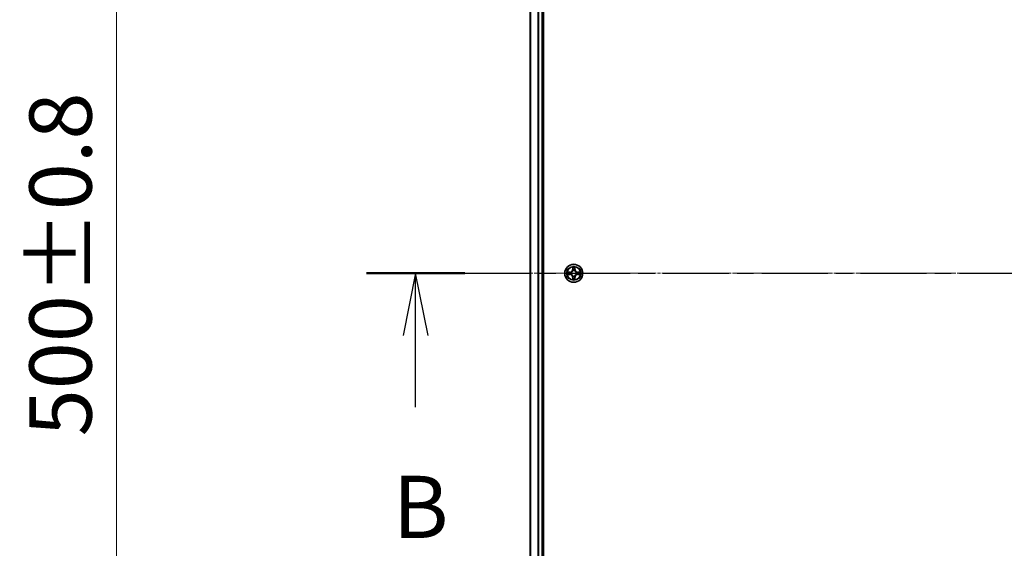
# Model space of a CAD drawing. Units: millimetres. Extents: x 0 to 9695, y 0 to 2248.
# Drawn here: x 1193 to 1510, y 1305 to 1475 of the extents above; entities that cross this region are included whole.
import ezdxf

# ---------------------------------------------------------------- set-up
doc = ezdxf.new("R2010")
doc.units = ezdxf.units.MM
doc.header["$LTSCALE"] = 0.666667
doc.linetypes.add('CHAIN', pattern=[0.3543, 0.2362, -0.0295, 0.0591, -0.0295])
doc.layers.get('Defpoints').update_dxf_attribs({"lineweight": 25})
for name, color, linetype, lineweight in [('Centerline (ISO)', 131, 'Continuous', 18), ('Dimension (ISO)', 7, 'Continuous', 18), ('Dimension (ISO) @ 1', 7, 'Continuous', 18), ('Section Line (ISO)', 7, 'CHAIN', 25), ('Visible (ISO)', 7, 'Continuous', 35), ('Visible Narrow (ISO)', 7, 'Continuous', 25)]:
    doc.layers.add(name, color=color, linetype=linetype, lineweight=lineweight)
doc.styles.add('Note Text (TK)', font='MS PGothic.ttf')
doc.dimstyles.new('Default - Method 1b (TK)', dxfattribs={"dimscale": 0.666667, "dimtxt": 2.5, "dimasz": 2.5, "dimexe": 1, "dimexo": 1.5, "dimgap": 1, "dimtad": 1, "dimtoh": 1, "dimrnd": 1e-08, "dimdsep": 46, "dimtxsty": 'Note Text (TK)', "dimcen": 0.09, "dimdle": 5, "dimclrd": 100, "dimclre": 100, "dimclrt": 7, "dimadec": 1, "dimazin": 1, "dimtfac": 1, "dimtmove": 0, "dimatfit": 3, "dimfxl": 1, "dimtolj": 1, "dimlwd": -1, "dimlwe": -1, "dimarcsym": 0})

# ---------------------------------------------------------------- blocks, each defined once
blk = doc.blocks.new('2dTransSection67')
at = {"layer": 'Section Line (ISO)', "linetype": 'CHAIN', "ltscale": 16.816889}
blk.add_line((143.756, 182.24), (219.213, 182.24), dxfattribs=at)
at = {"layer": 'Section Line (ISO)', "linetype": 'Continuous', "lineweight": 50}
blk.add_line((143.756, 182.24), (147.714, 182.24), dxfattribs=at)
at = {"layer": 'Section Line (ISO)', "linetype": 'Continuous'}
for p, q in [((145.735, 182.24), (145.235, 179.74)), ((145.735, 179.74), (145.735, 182.24)), ((146.235, 179.74), (145.735, 182.24)), ((145.735, 176.863), (145.735, 179.74))]:
    blk.add_line(p, q, dxfattribs=at)
at = {"layer": 'Section Line (ISO)', "insert": (144.816, 170.819), "char_height": 2.5, "attachment_point": 7, "style": 'Note Text (TK)'}
blk.add_mtext('B', dxfattribs=at)
blk = doc.blocks.new('*D24')
at = {"layer": 'Defpoints', "color": 0}
for p in [(1376.39, 1643.92), (1224.39, 1143.92), (1376.39, 1143.92)]:
    blk.add_point(p, dxfattribs=at)
at = {"layer": 'Dimension (ISO)', "color": 100}
for p, q in [((1364.39, 1643.92), (1216.39, 1643.92)), ((1224.39, 1623.92), (1224.39, 1163.92)), ((1364.39, 1143.92), (1216.39, 1143.92))]:
    blk.add_line(p, q, dxfattribs=at)
for points in [[(1221.06, 1623.92), (1227.73, 1623.92), (1224.39, 1643.92)], [(1221.06, 1163.92), (1227.73, 1163.92), (1224.39, 1143.92)]]:
    blk.add_solid(points, dxfattribs=at)
at = {"layer": 'Dimension (ISO)', "color": 7, "insert": (1206.39, 1341.48), "char_height": 20, "attachment_point": 4, "rotation": 90, "style": 'Note Text (TK)'}
blk.add_mtext('\\A1;500±0.8', dxfattribs=at)

msp = doc.modelspace()

# ---------------------------------------------------------------- linework, layer by layer
at = {"layer": 'Centerline (ISO)', "linetype": 'CHAIN', "ltscale": 23.990969}
msp.add_line((1337.39394, 1393.92081), (1875.39394, 1393.92081), dxfattribs=at)
at = {"layer": 'Visible (ISO)'}
for p, q in [((1361.69394, 1163.92081), (1361.69394, 1623.92081)), ((1357.39394, 1618.92081), (1357.39394, 1168.92081)), ((1361.39394, 1618.92081), (1361.39394, 1168.92081))]:
    msp.add_line(p, q, dxfattribs=at)
msp.add_circle((1371.39394, 1393.92081), 2.9, dxfattribs=at)
for start, end in [(169.1867335, 169.1872833), (190.8127167, 190.8132665), (167.0616044, 167.0634047), (192.9365953, 192.9383956), (102.9365953, 102.9383956), (257.0616044, 257.0634047), (100.8127167, 100.8132665), (259.1867335, 259.1872833), (79.1867335, 79.1872833), (280.8127167, 280.8132665), (77.0616044, 77.0634047), (282.9365953, 282.9383956), (12.9365953, 12.9383956), (347.0616044, 347.0634047), (10.8127167, 10.8132665), (349.1867335, 349.1872833)]:
    msp.add_arc((1371.39394, 1393.92081), 1.2295, start, end, dxfattribs=at)
for points, knots in [([(1371.0934, 1395.67952), (1371.09137, 1395.76088), (1371.04538, 1395.85208), (1371.00437, 1395.94167), (1371.00393, 1395.9426), (1371.0035, 1395.94354)], [0, 0, 0, 0, 0.03205597372, 0.03205597372, 0.03239430317, 0.03239430317, 0.03239430317, 0.03239430317]), ([(1371.0035, 1395.94354), (1371.00372, 1395.94251), (1371.00393, 1395.94148), (1371.00611, 1395.93106), (1371.00809, 1395.92165), (1371.01007, 1395.91223)], [-0.032394303167, -0.032394303167, -0.032394303167, -0.032394303167, -0.032055973721, -0.032055973721, -0.028972758337, -0.028972758337, -0.028972758337, -0.028972758337]), ([(1371.78439, 1395.94354), (1371.78396, 1395.9426), (1371.78352, 1395.94167), (1371.78279, 1395.94006), (1371.78248, 1395.93939), (1371.78218, 1395.93873)], [-0.0003383294466, -0.0003383294466, -0.0003383294466, -0.0003383294466, 0, 0, 0.0002415179139, 0.0002415179139, 0.0002415179139, 0.0002415179139]), ([(1371.7833, 1395.93834), (1371.78345, 1395.93904), (1371.78359, 1395.93975), (1371.78396, 1395.94148), (1371.78417, 1395.94251), (1371.78439, 1395.94354)], [-0.0002305990761, -0.0002305990761, -0.0002305990761, -0.0002305990761, 0, 0, 0.0003383294466, 0.0003383294466, 0.0003383294466, 0.0003383294466]), ([(1369.37642, 1394.31017), (1369.37571, 1394.31032), (1369.37501, 1394.31046), (1369.37328, 1394.31082), (1369.37225, 1394.31104), (1369.37122, 1394.31126)], [-0.0002305990761, -0.0002305990761, -0.0002305990761, -0.0002305990761, 0, 0, 0.0003383294466, 0.0003383294466, 0.0003383294466, 0.0003383294466]), ([(1369.37122, 1394.31126), (1369.37216, 1394.31083), (1369.37309, 1394.31039), (1369.37469, 1394.30966), (1369.37536, 1394.30935), (1369.37603, 1394.30904)], [-0.0003383294466, -0.0003383294466, -0.0003383294466, -0.0003383294466, 0, 0, 0.000241517914, 0.000241517914, 0.000241517914, 0.000241517914]), ([(1369.63524, 1393.62027), (1369.55387, 1393.61824), (1369.46268, 1393.57225), (1369.37309, 1393.53123), (1369.37216, 1393.5308), (1369.37122, 1393.53037)], [0, 0, 0, 0, 0.03205597372, 0.03205597372, 0.03239430317, 0.03239430317, 0.03239430317, 0.03239430317]), ([(1369.37122, 1393.53037), (1369.37225, 1393.53058), (1369.37328, 1393.5308), (1369.38369, 1393.53297), (1369.3931, 1393.53495), (1369.40253, 1393.53693)], [-0.032394303167, -0.032394303167, -0.032394303167, -0.032394303167, -0.032055973721, -0.032055973721, -0.028972758337, -0.028972758337, -0.028972758337, -0.028972758337]), ([(1373.15265, 1394.22135), (1373.23402, 1394.22339), (1373.32521, 1394.26937), (1373.4148, 1394.31039), (1373.41573, 1394.31083), (1373.41667, 1394.31126)], [0, 0, 0, 0, 0.03205597372, 0.03205597372, 0.03239430317, 0.03239430317, 0.03239430317, 0.03239430317]), ([(1373.41667, 1394.31126), (1373.41564, 1394.31104), (1373.41461, 1394.31082), (1373.4042, 1394.30865), (1373.39479, 1394.30667), (1373.38536, 1394.30469)], [-0.032394303167, -0.032394303167, -0.032394303167, -0.032394303167, -0.032055973721, -0.032055973721, -0.028972758337, -0.028972758337, -0.028972758337, -0.028972758337]), ([(1373.41147, 1393.53146), (1373.41218, 1393.53131), (1373.41288, 1393.53116), (1373.41461, 1393.5308), (1373.41564, 1393.53058), (1373.41667, 1393.53037)], [-0.0002305990761, -0.0002305990761, -0.0002305990761, -0.0002305990761, 0, 0, 0.0003383294466, 0.0003383294466, 0.0003383294466, 0.0003383294466]), ([(1373.41667, 1393.53037), (1373.41573, 1393.5308), (1373.4148, 1393.53123), (1373.41319, 1393.53197), (1373.41253, 1393.53227), (1373.41186, 1393.53258)], [-0.0003383294466, -0.0003383294466, -0.0003383294466, -0.0003383294466, 0, 0, 0.000241517914, 0.000241517914, 0.000241517914, 0.000241517914]), ([(1371.00459, 1391.90328), (1371.00444, 1391.90258), (1371.00429, 1391.90188), (1371.00393, 1391.90015), (1371.00372, 1391.89912), (1371.0035, 1391.89809)], [-0.0002305990761, -0.0002305990761, -0.0002305990761, -0.0002305990761, 0, 0, 0.0003383294466, 0.0003383294466, 0.0003383294466, 0.0003383294466]), ([(1371.0035, 1391.89809), (1371.00393, 1391.89902), (1371.00437, 1391.89996), (1371.0051, 1391.90156), (1371.00541, 1391.90223), (1371.00571, 1391.9029)], [-0.0003383294466, -0.0003383294466, -0.0003383294466, -0.0003383294466, 0, 0, 0.0002415179139, 0.0002415179139, 0.0002415179139, 0.0002415179139]), ([(1371.69449, 1392.1621), (1371.69652, 1392.08074), (1371.74251, 1391.98954), (1371.78352, 1391.89996), (1371.78396, 1391.89902), (1371.78439, 1391.89809)], [0, 0, 0, 0, 0.03205597372, 0.03205597372, 0.03239430317, 0.03239430317, 0.03239430317, 0.03239430317]), ([(1371.78439, 1391.89809), (1371.78417, 1391.89912), (1371.78396, 1391.90015), (1371.78178, 1391.91056), (1371.7798, 1391.91997), (1371.77782, 1391.9294)], [-0.032394303167, -0.032394303167, -0.032394303167, -0.032394303167, -0.032055973721, -0.032055973721, -0.028972758337, -0.028972758337, -0.028972758337, -0.028972758337])]:
    msp.add_open_spline(points, degree=3, knots=knots, dxfattribs=at)
for points in [[(1371.01007, 1395.91223), (1371.02867, 1395.82366), (1371.04734, 1395.73384), (1371.04825, 1395.6532)], [(1369.40253, 1393.53693), (1369.49109, 1393.55554), (1369.58091, 1393.57421), (1369.66156, 1393.57512)], [(1373.38536, 1394.30469), (1373.2968, 1394.28608), (1373.20698, 1394.26742), (1373.12633, 1394.26651)], [(1371.77782, 1391.9294), (1371.75922, 1392.01796), (1371.74055, 1392.10778), (1371.73964, 1392.18843)]]:
    msp.add_open_spline(points, degree=3, dxfattribs=at)
at = {"layer": 'Visible Narrow (ISO)'}
for p, q in [((1357.46348, 1618.92081), (1357.46348, 1168.92081)), ((1359.80399, 1618.92081), (1359.80399, 1168.92081)), ((1360.03446, 1618.92081), (1360.03446, 1168.92081)), ((1361.09394, 1618.92081), (1361.09394, 1168.92081)), ((1371.0035, 1395.94354), (1370.98989, 1395.16401)), ((1371.798, 1395.16401), (1371.78439, 1395.94354)), ((1370.15075, 1394.32487), (1369.37122, 1394.31126)), ((1369.37122, 1393.53037), (1370.15075, 1393.51676)), ((1369.66156, 1394.26651), (1370.15162, 1394.27506)), ((1370.15162, 1393.56656), (1369.66156, 1393.57512)), ((1370.15288, 1394.20243), (1369.85098, 1394.25107)), ((1369.85098, 1393.59056), (1370.15288, 1393.63919)), ((1370.15162, 1394.27506), (1370.15075, 1394.32487)), ((1370.15162, 1393.56656), (1370.15075, 1393.51676)), ((1370.15162, 1394.27506), (1370.15288, 1394.20243)), ((1370.15162, 1393.56656), (1370.15288, 1393.63919)), ((1370.45704, 1394.16734), (1370.47765, 1394.16192)), ((1370.47765, 1393.67971), (1370.45704, 1393.67429)), ((1371.03969, 1395.16314), (1370.98989, 1395.16401)), ((1371.03969, 1392.67848), (1370.98989, 1392.67761)), ((1370.98989, 1392.67761), (1371.0035, 1391.89809)), ((1371.03969, 1395.16314), (1371.04825, 1395.6532)), ((1371.03969, 1395.16314), (1371.11233, 1395.16187)), ((1371.03969, 1392.67848), (1371.11233, 1392.67975)), ((1371.04825, 1392.18843), (1371.03969, 1392.67848)), ((1371.06369, 1395.46377), (1371.11233, 1395.16187)), ((1371.11233, 1392.67975), (1371.06369, 1392.37785)), ((1371.15284, 1394.83711), (1371.14742, 1394.85772)), ((1371.14742, 1392.9839), (1371.15284, 1393.00452)), ((1371.64047, 1394.85772), (1371.63505, 1394.83711)), ((1371.63505, 1393.00452), (1371.64047, 1392.9839)), ((1371.67556, 1395.16187), (1371.7242, 1395.46377)), ((1371.7482, 1395.16314), (1371.67556, 1395.16187)), ((1371.7242, 1392.37785), (1371.67556, 1392.67975)), ((1371.7482, 1392.67848), (1371.67556, 1392.67975)), ((1371.73964, 1395.6532), (1371.7482, 1395.16314)), ((1371.7482, 1392.67848), (1371.73964, 1392.18843)), ((1371.7482, 1395.16314), (1371.798, 1395.16401)), ((1371.7482, 1392.67848), (1371.798, 1392.67761)), ((1371.78439, 1391.89809), (1371.798, 1392.67761)), ((1372.31024, 1394.16192), (1372.33085, 1394.16734)), ((1372.33085, 1393.67429), (1372.31024, 1393.67971)), ((1372.63627, 1394.27506), (1372.63501, 1394.20243)), ((1372.93691, 1394.25107), (1372.63501, 1394.20243)), ((1372.63501, 1393.63919), (1372.93691, 1393.59056)), ((1372.63627, 1393.56656), (1372.63501, 1393.63919)), ((1372.63627, 1394.27506), (1372.63714, 1394.32487)), ((1372.63627, 1394.27506), (1373.12633, 1394.26651)), ((1373.12633, 1393.57512), (1372.63627, 1393.56656)), ((1372.63627, 1393.56656), (1372.63714, 1393.51676)), ((1373.41667, 1394.31126), (1372.63714, 1394.32487)), ((1372.63714, 1393.51676), (1373.41667, 1393.53037))]:
    msp.add_line(p, q, dxfattribs=at)
for radius in [2.86769, 2.30915, 2.14146]:
    msp.add_circle((1371.39394, 1393.92081), radius, dxfattribs=at)
for centre, radius, start, end in [((1371.39394, 1393.92081), 2.06006, 79.0745817, 100.9254183), ((1371.39394, 1393.92081), 2.06006, 169.0745817, 190.9254183), ((1371.39394, 1393.92081), 1.61218, 169.6924792, 190.3075208), ((1370.13584, 1395.17892), 0.85418, 271, 359), ((1370.13584, 1392.66271), 0.85418, 1, 89), ((1370.13584, 1395.17892), 0.90399, 271, 359), ((1370.13584, 1392.66271), 0.90399, 1, 89), ((1371.39394, 1393.92081), 0.9688, 165.2580441, 194.7419559), ((1371.39394, 1393.92081), 0.94748, 165.2580441, 194.7419559), ((1371.39394, 1393.92081), 1.61218, 79.6924792, 100.3075208), ((1371.39394, 1393.92081), 0.9688, 75.2580441, 104.7419559), ((1371.39394, 1393.92081), 0.9688, 255.2580441, 284.7419559), ((1371.39394, 1393.92081), 0.94748, 75.2580441, 104.7419559), ((1371.39394, 1393.92081), 0.94748, 255.2580441, 284.7419559), ((1372.65205, 1395.17892), 0.90399, 181, 269), ((1372.65205, 1392.66271), 0.90399, 91, 179), ((1372.65205, 1395.17892), 0.85418, 181, 269), ((1372.65205, 1392.66271), 0.85418, 91, 179), ((1371.39394, 1393.92081), 0.94748, 345.2580441, 14.7419559), ((1371.39394, 1393.92081), 0.9688, 345.2580441, 14.7419559), ((1371.39394, 1393.92081), 1.61218, 349.6924792, 10.3075208), ((1371.39394, 1393.92081), 2.06006, 349.0745817, 10.9254183), ((1371.39394, 1393.92081), 2.06006, 259.0745817, 280.9254183), ((1371.39394, 1393.92081), 1.61218, 259.6924792, 280.3075208)]:
    msp.add_arc(centre, radius, start, end, dxfattribs=at)
for centre, major_axis, ratio, start_param, end_param in [((1369.66243, 1394.21671), (0.002, 0.04996), 0.548506655, 0.104424734, 1.499606902), ((1369.66243, 1393.62492), (0.002, -0.04996), 0.548506655, 4.783578405, 6.178760573), ((1369.46107, 1394.23164), (0.4402, 0.00194), 0.086733588, 0.48228184, 1.097537717), ((1369.46107, 1393.60999), (0.4402, -0.00194), 0.086733588, 5.18564759, 5.800903467), ((1369.85185, 1394.20127), (0.00795, 0.04936), 0.895740182, 0.197319494, 1.552742616), ((1369.85185, 1393.64036), (0.00795, -0.04936), 0.895740182, 4.730442692, 6.085865813), ((1370.15375, 1394.15263), (0.00795, 0.04936), 0.895720538, 0.197301699, 1.54834765), ((1370.15375, 1393.689), (0.00795, -0.04936), 0.895720538, 4.734837657, 6.085883608), ((1370.50035, 1394.15594), (-0.00905, 0.04917), 0.876846413, 0.18229136, 1.179902188), ((1370.50035, 1393.68568), (-0.00905, -0.04917), 0.876846415, 5.103283132, 6.100893958), ((1370.50035, 1394.15594), (-0.01491, 0.04772), 0.410701227, 0.095735791, 1.318687473), ((1370.50035, 1393.68568), (-0.01491, -0.04772), 0.410701226, 4.964497834, 6.187449516), ((1371.09805, 1395.65233), (-0.04996, -0.002), 0.548506655, 4.783578405, 6.178760573), ((1371.08312, 1395.85369), (0.00194, 0.4402), 0.086733588, 2.044054937, 2.659310813), ((1371.11349, 1395.4629), (-0.04936, -0.00795), 0.895740182, 4.730442692, 6.085865813), ((1371.15882, 1394.81441), (-0.04917, 0.00905), 0.876846415, 5.103283132, 6.100893958), ((1371.15882, 1394.81441), (-0.04772, 0.01491), 0.410701226, 4.964497834, 6.187449516), ((1371.15882, 1393.02722), (-0.04917, -0.00905), 0.876846413, 0.18229136, 1.179902188), ((1371.15882, 1393.02722), (-0.04772, -0.01491), 0.410701227, 0.095735791, 1.318687473), ((1371.16213, 1395.161), (-0.04936, -0.00795), 0.895720538, 4.734837657, 6.085883608), ((1371.16213, 1392.68062), (-0.04936, 0.00795), 0.895720538, 0.197301699, 1.54834765), ((1371.62576, 1395.161), (0.04936, -0.00795), 0.895720538, 0.197301699, 1.54834765), ((1371.62576, 1392.68062), (0.04936, 0.00795), 0.895720538, 4.734837657, 6.085883608), ((1371.62907, 1394.81441), (0.04772, 0.01491), 0.410701227, 0.095735791, 1.318687473), ((1371.62907, 1393.02722), (0.04772, -0.01491), 0.410701226, 4.964497834, 6.187449516), ((1371.62907, 1394.81441), (0.04917, 0.00905), 0.876846413, 0.18229136, 1.179902188), ((1371.62907, 1393.02722), (0.04917, -0.00905), 0.876846415, 5.103283132, 6.100893958), ((1371.6744, 1395.4629), (0.04936, -0.00795), 0.895740182, 0.197319494, 1.552742616), ((1371.68984, 1395.65233), (0.04996, -0.002), 0.548506655, 0.104424734, 1.499606902), ((1371.70477, 1395.85369), (0.00194, -0.4402), 0.086733588, 0.48228184, 1.097537717), ((1372.28754, 1394.15594), (0.00905, 0.04917), 0.876846415, 5.103283132, 6.100893958), ((1372.28754, 1394.15594), (0.01491, 0.04772), 0.410701226, 4.964497834, 6.187449516), ((1372.28754, 1393.68568), (0.01491, -0.04772), 0.410701227, 0.095735791, 1.318687473), ((1372.28754, 1393.68568), (0.00905, -0.04917), 0.876846413, 0.18229136, 1.179902188), ((1372.63414, 1394.15263), (-0.00795, 0.04936), 0.895720538, 4.734837657, 6.085883608), ((1372.63414, 1393.689), (-0.00795, -0.04936), 0.895720538, 0.197301699, 1.54834765), ((1373.32682, 1394.23164), (0.4402, -0.00194), 0.086733588, 2.044054937, 2.659310813), ((1372.93604, 1394.20127), (-0.00795, 0.04936), 0.895740182, 4.730442692, 6.085865813), ((1372.93604, 1393.64036), (-0.00795, -0.04936), 0.895740182, 0.197319494, 1.552742616), ((1373.32682, 1393.60999), (0.4402, 0.00194), 0.086733588, 3.623874494, 4.239130371), ((1373.12546, 1394.21671), (-0.002, 0.04996), 0.548506655, 4.783578405, 6.178760573), ((1373.12546, 1393.62492), (-0.002, -0.04996), 0.548506655, 0.104424734, 1.499606902), ((1371.08312, 1391.98794), (0.00194, -0.4402), 0.086733588, 3.623874494, 4.239130371), ((1371.09805, 1392.1893), (-0.04996, 0.002), 0.548506655, 0.104424734, 1.499606902), ((1371.11349, 1392.37872), (-0.04936, 0.00795), 0.895740182, 0.197319494, 1.552742616), ((1371.6744, 1392.37872), (0.04936, 0.00795), 0.895740182, 4.730442692, 6.085865813), ((1371.68984, 1392.1893), (0.04996, 0.002), 0.548506655, 4.783578405, 6.178760573), ((1371.70477, 1391.98794), (0.00194, 0.4402), 0.086733588, 5.18564759, 5.800903467)]:
    msp.add_ellipse(centre, major_axis=major_axis, ratio=ratio, start_param=start_param, end_param=end_param, dxfattribs=at)
for points in [[(1371.78218, 1395.93873), (1371.74182, 1395.85071), (1371.69651, 1395.76027), (1371.69449, 1395.67952)], [(1371.73964, 1395.6532), (1371.74064, 1395.74178), (1371.76306, 1395.84144), (1371.7833, 1395.93834)], [(1369.37603, 1394.30904), (1369.46405, 1394.26868), (1369.55449, 1394.22337), (1369.63524, 1394.22135)], [(1369.66156, 1394.26651), (1369.57297, 1394.26751), (1369.47332, 1394.28993), (1369.37642, 1394.31017)], [(1369.63524, 1394.22135), (1369.7088, 1394.21951), (1369.76922, 1394.21539), (1369.80779, 1394.20928)], [(1369.80779, 1393.63234), (1369.76922, 1393.62623), (1369.7088, 1393.62211), (1369.63524, 1393.62027)], [(1369.80779, 1394.20928), (1369.90843, 1394.19313), (1370.00907, 1394.17698), (1370.10973, 1394.16086)], [(1370.10973, 1393.68077), (1370.00907, 1393.66464), (1369.90843, 1393.6485), (1369.80779, 1393.63234)], [(1370.10973, 1394.16086), (1370.22163, 1394.14293), (1370.33589, 1394.14271), (1370.45704, 1394.16734)], [(1370.45704, 1393.67429), (1370.33589, 1393.69891), (1370.22163, 1393.69869), (1370.10973, 1393.68077)], [(1370.48363, 1394.20286), (1370.36836, 1394.18254), (1370.25935, 1394.18431), (1370.15288, 1394.20243)], [(1370.15288, 1393.63919), (1370.25935, 1393.65731), (1370.36836, 1393.65908), (1370.48363, 1393.63876)], [(1371.10548, 1395.50697), (1371.09937, 1395.54554), (1371.09524, 1395.60596), (1371.0934, 1395.67952)], [(1371.1539, 1395.20503), (1371.13778, 1395.30569), (1371.12163, 1395.40633), (1371.10548, 1395.50697)], [(1371.10548, 1392.33466), (1371.12163, 1392.43529), (1371.13778, 1392.53594), (1371.1539, 1392.63659)], [(1371.11233, 1395.16187), (1371.13045, 1395.0554), (1371.13222, 1394.9464), (1371.1119, 1394.83112)], [(1371.1119, 1393.0105), (1371.13222, 1392.89523), (1371.13045, 1392.78622), (1371.11233, 1392.67975)], [(1371.14742, 1394.85772), (1371.17204, 1394.97886), (1371.17182, 1395.09313), (1371.1539, 1395.20503)], [(1371.1539, 1392.63659), (1371.17182, 1392.7485), (1371.17204, 1392.86276), (1371.14742, 1392.9839)], [(1371.63399, 1395.20503), (1371.61606, 1395.09313), (1371.61585, 1394.97886), (1371.64047, 1394.85772)], [(1371.64047, 1392.9839), (1371.61585, 1392.86276), (1371.61606, 1392.7485), (1371.63399, 1392.63659)], [(1371.68241, 1395.50697), (1371.66626, 1395.40633), (1371.65011, 1395.30569), (1371.63399, 1395.20503)], [(1371.63399, 1392.63659), (1371.65011, 1392.53594), (1371.66626, 1392.43529), (1371.68241, 1392.33466)], [(1371.67599, 1394.83112), (1371.65567, 1394.9464), (1371.65744, 1395.0554), (1371.67556, 1395.16187)], [(1371.67556, 1392.67975), (1371.65744, 1392.78622), (1371.65567, 1392.89523), (1371.67599, 1393.0105)], [(1371.69449, 1395.67952), (1371.69265, 1395.60596), (1371.68852, 1395.54554), (1371.68241, 1395.50697)], [(1372.63501, 1394.20243), (1372.52853, 1394.18431), (1372.41953, 1394.18254), (1372.30426, 1394.20286)], [(1372.30426, 1393.63876), (1372.41953, 1393.65908), (1372.52853, 1393.65731), (1372.63501, 1393.63919)], [(1372.33085, 1394.16734), (1372.452, 1394.14271), (1372.56626, 1394.14293), (1372.67816, 1394.16086)], [(1372.67816, 1393.68077), (1372.56626, 1393.69869), (1372.452, 1393.69891), (1372.33085, 1393.67429)], [(1372.67816, 1394.16086), (1372.77882, 1394.17698), (1372.87946, 1394.19313), (1372.9801, 1394.20928)], [(1372.9801, 1393.63234), (1372.87946, 1393.6485), (1372.77882, 1393.66464), (1372.67816, 1393.68077)], [(1372.9801, 1394.20928), (1373.01867, 1394.21539), (1373.07909, 1394.21951), (1373.15265, 1394.22135)], [(1373.15265, 1393.62027), (1373.07909, 1393.62211), (1373.01867, 1393.62623), (1372.9801, 1393.63234)], [(1373.12633, 1393.57512), (1373.21492, 1393.57412), (1373.31457, 1393.55169), (1373.41147, 1393.53146)], [(1373.41186, 1393.53258), (1373.32384, 1393.57294), (1373.2334, 1393.61825), (1373.15265, 1393.62027)], [(1371.04825, 1392.18843), (1371.04725, 1392.09984), (1371.02483, 1392.00019), (1371.00459, 1391.90328)], [(1371.00571, 1391.9029), (1371.04607, 1391.99092), (1371.09138, 1392.08135), (1371.0934, 1392.1621)], [(1371.0934, 1392.1621), (1371.09524, 1392.23567), (1371.09937, 1392.29609), (1371.10548, 1392.33466)], [(1371.68241, 1392.33466), (1371.68852, 1392.29609), (1371.69265, 1392.23567), (1371.69449, 1392.1621)]]:
    msp.add_open_spline(points, degree=3, dxfattribs=at)
for points, knots in [([(1370.47765, 1394.16192), (1370.56168, 1394.18922), (1370.72743, 1394.26623), (1370.93873, 1394.44971), (1371.0787, 1394.6498), (1371.13236, 1394.77408), (1371.15284, 1394.83711)], [-0.1748660129, -0.1748660129, -0.1748660129, -0.1748660129, -0.1459953088, -0.1171246048, -0.0954715768, -0.0738185488, -0.0738185488, -0.0738185488, -0.0738185488]), ([(1371.15284, 1393.00452), (1371.12553, 1393.08855), (1371.04852, 1393.2543), (1370.86505, 1393.46559), (1370.66496, 1393.60557), (1370.54067, 1393.65923), (1370.47765, 1393.67971)], [-0.1748660129, -0.1748660129, -0.1748660129, -0.1748660129, -0.1459953088, -0.1171246048, -0.0954715768, -0.0738185488, -0.0738185488, -0.0738185488, -0.0738185488]), ([(1371.1119, 1394.83112), (1371.09328, 1394.77117), (1371.0444, 1394.65307), (1370.9172, 1394.46523), (1370.72119, 1394.29762), (1370.56357, 1394.22768), (1370.48363, 1394.20286)], [0.0738185488, 0.0738185488, 0.0738185488, 0.0738185488, 0.0954715768, 0.1171246048, 0.1459953088, 0.1748660129, 0.1748660129, 0.1748660129, 0.1748660129]), ([(1370.48363, 1393.63876), (1370.54359, 1393.62015), (1370.66169, 1393.57126), (1370.84953, 1393.44407), (1371.01713, 1393.24806), (1371.08708, 1393.09044), (1371.1119, 1393.0105)], [0.0738185488, 0.0738185488, 0.0738185488, 0.0738185488, 0.0954715768, 0.1171246048, 0.1459953088, 0.1748660129, 0.1748660129, 0.1748660129, 0.1748660129]), ([(1371.63505, 1394.83711), (1371.66236, 1394.75308), (1371.73937, 1394.58732), (1371.92284, 1394.37603), (1372.12293, 1394.23606), (1372.24722, 1394.1824), (1372.31024, 1394.16192)], [-0.1748660129, -0.1748660129, -0.1748660129, -0.1748660129, -0.1459953088, -0.1171246048, -0.0954715768, -0.0738185488, -0.0738185488, -0.0738185488, -0.0738185488]), ([(1372.31024, 1393.67971), (1372.22621, 1393.6524), (1372.06046, 1393.57539), (1371.84916, 1393.39192), (1371.70919, 1393.19183), (1371.65553, 1393.06754), (1371.63505, 1393.00452)], [-0.1748660129, -0.1748660129, -0.1748660129, -0.1748660129, -0.1459953088, -0.1171246048, -0.0954715768, -0.0738185488, -0.0738185488, -0.0738185488, -0.0738185488]), ([(1372.30426, 1394.20286), (1372.2443, 1394.22147), (1372.1262, 1394.27036), (1371.93836, 1394.39755), (1371.77076, 1394.59357), (1371.70081, 1394.75118), (1371.67599, 1394.83112)], [0.0738185488, 0.0738185488, 0.0738185488, 0.0738185488, 0.0954715768, 0.1171246048, 0.1459953088, 0.1748660129, 0.1748660129, 0.1748660129, 0.1748660129]), ([(1371.67599, 1393.0105), (1371.69461, 1393.07046), (1371.74349, 1393.18856), (1371.87069, 1393.3764), (1372.0667, 1393.544), (1372.22432, 1393.61395), (1372.30426, 1393.63876)], [0.0738185488, 0.0738185488, 0.0738185488, 0.0738185488, 0.0954715768, 0.1171246048, 0.1459953088, 0.1748660129, 0.1748660129, 0.1748660129, 0.1748660129])]:
    msp.add_open_spline(points, degree=3, knots=knots, dxfattribs=at)

# ---------------------------------------------------------------- block references
at = {"layer": 'Section Line (ISO)', "xscale": 8, "yscale": 8, "zscale": 8}
msp.add_blockref('2dTransSection67', (154.66667, -64), dxfattribs=at)

# ---------------------------------------------------------------- dimensions: what is measured, and where the dimension line sits
at = {"layer": 'Dimension (ISO) @ 1', "color": 100}
dim = msp.add_linear_dim(base=(1224.39394, 1143.92081), p1=(1376.39394, 1643.92081), p2=(1376.39394, 1143.92081), angle=90, dimstyle='Default - Method 1b (TK)', override={"dimscale": 1, "dimtxt": 20, "dimasz": 20, "dimexe": 8, "dimexo": 12, "dimgap": 8, "dimdec": 2, "dimcen": 0.72, "dimtol": 1, "dimlim": 0, "dimtp": 0.8, "dimtm": 0.8, "dimtdec": 2, "dimtix": 0, "dimtofl": 0, "dimtmove": 0, "dimatfit": 1}, dxfattribs=at)
dim.commit()
dim.dimension.update_dxf_attribs({"geometry": '*D24', "text_midpoint": (1224.39394, 1393.92081), "dimtype": 128})

doc.saveas('drawing.dxf')
